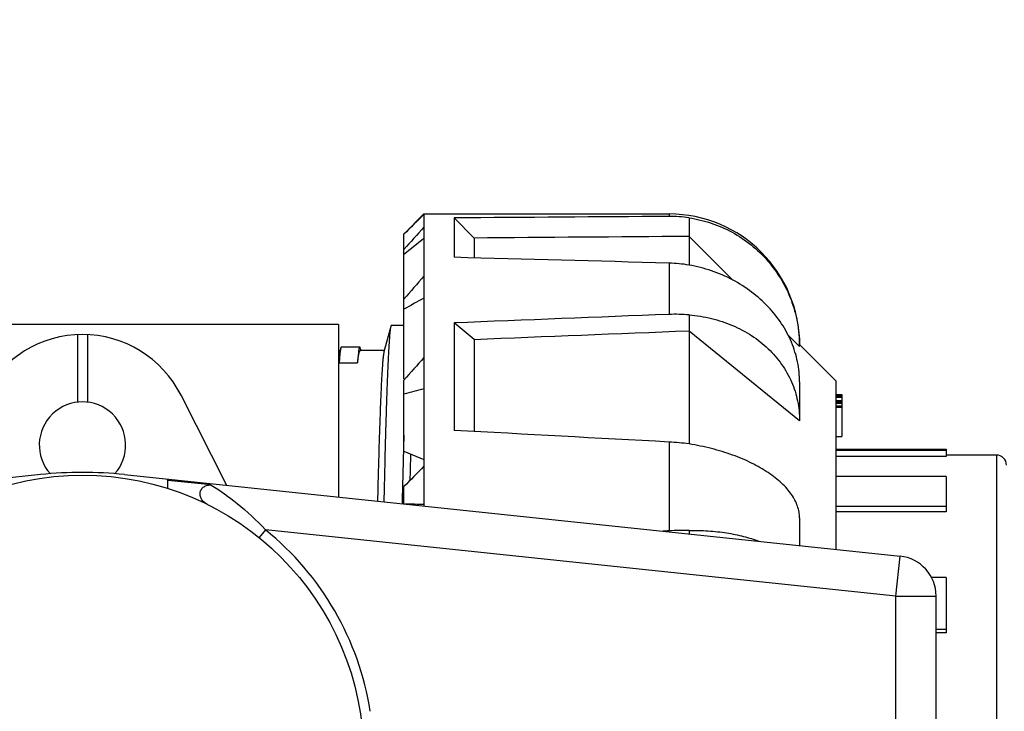
# Model space of a CAD drawing. Extents: x 40561111 to 40781698, y 3098983 to 3437233.
# Drawn here: x 40611555 to 40611673, y 3290140 to 3290223 of the extents above; entities that cross this region are included whole.
import ezdxf

# ---------------------------------------------------------------- set-up
doc = ezdxf.new("R2010")
doc.units = 0
doc.header["$LTSCALE"] = 0.5
doc.header["$PDSIZE"] = 0.2
doc.layers.get('0').update_dxf_attribs({"linetype": 'CONTINUOUS'})
doc.layers.get('Defpoints').update_dxf_attribs({"linetype": 'CONTINUOUS'})
doc.layers.add('0TJ-TL-图例', color=7, linetype='CONTINUOUS')
doc.layers.add('LC-标注', color=7, linetype='CONTINUOUS', lineweight=9)
doc.styles.add('tssdeng', font='tssdeng.shx', dxfattribs={"bigfont": 'hztxt.shx'})
doc.dimstyles.new('Dim_35L', dxfattribs={"dimscale": 10, "dimtxt": 12, "dimasz": 10.5, "dimexe": 5, "dimexo": 0, "dimgap": 3, "dimtad": 1, "dimtoh": 1, "dimdec": 0, "dimdsep": 46, "dimtxsty": 'tssdeng', "dimblk": 'ARCHTICK', "dimcen": 0, "dimclrt": 256, "dimazin": 2, "dimtm": 1e-09, "dimtfac": 0.7, "dimtdec": 0, "dimtmove": 0, "dimatfit": 3, "dimfxl": 1.5, "dimtolj": 1, "dimlwd": 18, "dimlwe": 18, "dimarcsym": 0})

# ---------------------------------------------------------------- blocks, each defined once
blk = doc.blocks.new('15SCFSWEFWG')
for p, q in [((41090747.712, 3004895.676), (41090747.712, 3004925.676)), ((41090750.712, 3004918.658), (41090750.712, 3004902.694)), ((41090752.712, 3004918.658), (41090752.712, 3004902.694)), ((41090750.212, 3004904.513), (41090750.712, 3004904.513)), ((41090750.212, 3004901.764), (41090750.212, 3004904.513)), ((41090750.212, 3004904.362), (41090750.712, 3004904.362)), ((41090752.712, 3004902.694), (41090750.712, 3004902.694)), ((41090752.712, 3004902.694), (41090752.503, 3004900.705)), ((41090752.712, 3004902.694), (41090784.103, 3004899.394)), ((41090750.212, 3004901.764), (41090750.95, 3004901.764)), ((41090791.122, 3004896.646), (41090752.503, 3004900.705)), ((41090795.303, 3004896.646), (41090833.921, 3004900.705)), ((41090755.712, 3004891.976), (41090755.712, 3004900.367)), ((41090757.512, 3004898.799), (41090757.512, 3004900.178)), ((41090763.012, 3004899.424), (41090763.012, 3004899.6)), ((41090784.103, 3004899.394), (41090784.417, 3004899.783)), ((41090764.012, 3004895.026), (41090764.012, 3004899.446)), ((41090750.212, 3004898.501), (41090755.712, 3004898.501)), ((41090750.212, 3004896.74), (41090750.212, 3004898.501)), ((41090750.212, 3004898.24), (41090755.712, 3004898.24)), ((41090776.212, 3004883.676), (41090776.212, 3004898.213)), ((41090777.212, 3004898.108), (41090777.212, 3004897.245)), ((41090780.462, 3004889.176), (41090780.462, 3004897.766)), ((41090786.033, 3004897.181), (41090788.305, 3004892.692)), ((41090786.806, 3004897.163), (41090788.962, 3004896.937)), ((41090788.962, 3004897.351), (41090788.962, 3004896.873)), ((41090750.212, 3004896.74), (41090755.712, 3004896.74)), ((41090747.712, 3004895.676), (41090750.212, 3004895.676)), ((41090750.212, 3004895.751), (41090755.712, 3004895.751)), ((41090750.212, 3004895.376), (41090750.212, 3004895.751)), ((41090777.212, 3004895.473), (41090776.212, 3004895.897)), ((41090750.212, 3004895.45), (41090755.712, 3004895.45)), ((41090755.712, 3004895.376), (41090750.212, 3004895.376)), ((41090763.012, 3004888.702), (41090763.012, 3004895.12)), ((41090777.212, 3004895.473), (41090777.212, 3004891.941)), ((41090755.712, 3004894.754), (41090755.412, 3004894.754)), ((41090755.412, 3004892.663), (41090755.412, 3004894.754)), ((41090773.712, 3004889.93), (41090773.712, 3004894.5)), ((41090774.712, 3004889.098), (41090774.712, 3004894.446)), ((41090757.512, 3004892.036), (41090757.512, 3004893.967)), ((41090757.512, 3004893.967), (41090763.012, 3004889.505)), ((41090755.712, 3004893.294), (41090755.412, 3004893.294)), ((41090755.712, 3004893.222), (41090755.412, 3004893.222)), ((41090755.712, 3004893.087), (41090755.412, 3004893.087)), ((41090755.712, 3004893.017), (41090755.412, 3004893.017)), ((41090755.712, 3004892.953), (41090755.412, 3004892.953)), ((41090755.712, 3004892.788), (41090755.412, 3004892.788)), ((41090755.712, 3004892.737), (41090755.412, 3004892.737)), ((41090755.712, 3004892.721), (41090755.412, 3004892.721)), ((41090755.712, 3004892.708), (41090755.412, 3004892.708)), ((41090755.712, 3004892.692), (41090755.412, 3004892.692)), ((41090755.712, 3004892.679), (41090755.412, 3004892.679)), ((41090755.712, 3004892.663), (41090755.412, 3004892.663)), ((41090755.712, 3004892.663), (41090755.412, 3004892.663)), ((41090792.962, 3004889.682), (41090792.962, 3004893.041)), ((41090793.462, 3004889.682), (41090793.462, 3004893.041)), ((41090757.512, 3004890.176), (41090755.712, 3004891.976)), ((41090777.212, 3004891.873), (41090777.165, 3004891.888)), ((41090777.212, 3004891.873), (41090777.212, 3004884.676)), ((41090780.434, 3004891.076), (41090779.519, 3004891.076)), ((41090757.512, 3004890.267), (41090758.082, 3004889.7)), ((41090777.865, 3004889.277), (41090778.201, 3004890.53)), ((41090778.187, 3004890.476), (41090779.377, 3004890.476)), ((41090779.346, 3004890.476), (41090779.38, 3004890.349)), ((41090779.409, 3004890.296), (41090780.324, 3004890.296)), ((41090780.353, 3004890.35), (41090780.391, 3004890.492)), ((41090780.387, 3004890.476), (41090780.462, 3004890.476)), ((41090773.712, 3004889.93), (41090774.712, 3004889.098)), ((41090777.212, 3004889.226), (41090777.837, 3004889.226)), ((41090780.462, 3004889.176), (41090805.962, 3004889.176)), ((41090764.012, 3004886.122), (41090764.012, 3004888.674)), ((41090760.828, 3004886.968), (41090763.012, 3004884.795)), ((41090763.012, 3004883.868), (41090763.012, 3004886.217)), ((41090773.712, 3004884.874), (41090773.712, 3004885.858)), ((41090774.712, 3004883.874), (41090774.712, 3004885.832)), ((41090773.712, 3004884.874), (41090774.712, 3004883.874)), ((41090776.212, 3004883.676), (41090777.212, 3004884.676)), ((41090764.012, 3004883.676), (41090764.012, 3004883.797)), ((41090776.212, 3004883.676), (41090764.012, 3004883.676))]:
    blk.add_line(p, q)
blk.add_circle((41090793.212, 3004910.676), 14)
for centre, radius, start, end in [((41090793.212, 3004910.676), 14.5, 188.9268, 231.0814), ((41090752.712, 3004902.694), 2, 180, 264), ((41090763.229, 3004912.274), 12.852, 269.0356, 273.496), ((41090781.401, 3005063.093), 165.035, 268.19822, 268.52902), ((41090123.081, 3004912.765), 654.382, 358.416126, 358.715602), ((41090446.547, 3005223.374), 464.435, 315.22034, 315.39575), ((41090298.695, 3004909.728), 478.391, 358.30921, 358.46839), ((41090793.212, 3004895.176), 2.15, 138.0812, 41.9188), ((41090793.212, 3004916.536), 20, 264, 276), ((41090747.712, 3004896.176), 0.5, 180, 270), ((41090764.718, 3004907.96), 12.953, 262.4333, 266.8771), ((41090742.988, 3005017.236), 129.203, 284.90079, 285.36017), ((41090793.212, 3004895.176), 5.5, 206.8472, 333.1528), ((41090488.759, 3005148.731), 386.194, 318.10091, 318.32355), ((41090764.067, 3004890.267), 6.555, 180, 180.7965), ((41090764.012, 3004890.176), 6.5, 180, 270), ((41090763.723, 3004896.088), 7.42, 264.5023, 272.2328), ((41090708.628, 3005011.753), 141.126, 298.61317, 299.07666), ((41090525.144, 3005105.945), 333.281, 318.879, 319.14109), ((41090764.222, 3004893.618), 7.499, 260.7176, 268.398), ((41090666.756, 3005023.848), 176.88, 308.22965, 308.64319), ((41090571.627, 3005070.616), 276.688, 317.68095, 317.98944), ((41090618.212, 3005045.531), 226.173, 314.31352, 314.66864), ((41090763.971, 3004890.256), 6.459, 261.4614, 270.3639)]:
    blk.add_arc(centre, radius, start, end)
for major_axis, ratio, start_param, end_param in [((-404.363, -23.409), 0.033274, 1.663524, 1.664251), ((-404.363, 23.409), 0.033274, 1.667377, 1.693994), ((-389.386, -13.044), 0.057761, 1.664587, 1.692233), ((-404.363, -13.545), 0.057761, 1.663515, 1.690133), ((-404.363, 13.545), 0.057761, 1.667385, 1.694002), ((-389.387, 0), 0.066772, 1.666522, 1.694168), ((-404.363, 0), 0.066772, 1.66545, 1.692067)]:
    blk.add_ellipse((41090725.795, 3004910.676), major_axis=major_axis, ratio=ratio, start_param=start_param, end_param=end_param)
for points, knots in [([(41090763.012, 3004899.424), (41090762.694, 3004899.42), (41090762.068, 3004899.435), (41090761.159, 3004899.533), (41090760.314, 3004899.703), (41090759.783, 3004899.869), (41090759.534, 3004899.965)], [0, 0, 0, 0, 0.270171, 0.529474, 0.773861, 1, 1, 1, 1]), ([(41090786.802, 3004897.164), (41090786.355, 3004897.442), (41090785.401, 3004898.124), (41090784.543, 3004898.926), (41090784.103, 3004899.394)], [0, 0, 0, 0, 0.450416, 1, 1, 1, 1]), ([(41090757.512, 3004898.799), (41090757.512, 3004898.702), (41090757.53, 3004898.504), (41090757.608, 3004898.209), (41090757.736, 3004897.916), (41090757.913, 3004897.625), (41090758.138, 3004897.34), (41090758.409, 3004897.063), (41090758.723, 3004896.795), (41090759.079, 3004896.538), (41090759.473, 3004896.296), (41090759.902, 3004896.068), (41090760.363, 3004895.858), (41090761.025, 3004895.599), (41090761.907, 3004895.331), (41090762.638, 3004895.18), (41090763.012, 3004895.12)], [0, 0, 0, 0, 0.041187, 0.083894, 0.12889, 0.176774, 0.22796, 0.282698, 0.341087, 0.403103, 0.468618, 0.53742, 0.609226, 0.683699, 0.839024, 1, 1, 1, 1]), ([(41090786.976, 3004898.141), (41090787.087, 3004898.087), (41090787.243, 3004897.969), (41090787.353, 3004897.743), (41090787.367, 3004897.553), (41090787.302, 3004897.373), (41090787.169, 3004897.236), (41090786.993, 3004897.163), (41090786.867, 3004897.157), (41090786.806, 3004897.163)], [0, 0, 0, 0, 0.249052, 0.374333, 0.499425, 0.624433, 0.749478, 0.87463, 1, 1, 1, 1]), ([(41090777.865, 3004889.277), (41090777.869, 3004889.293), (41090777.877, 3004889.33), (41090777.887, 3004889.394), (41090777.898, 3004889.474), (41090777.913, 3004889.611), (41090777.932, 3004889.822), (41090777.953, 3004890.12), (41090777.974, 3004890.48), (41090777.996, 3004890.899), (41090778.017, 3004891.376), (41090778.039, 3004891.911), (41090778.06, 3004892.5), (41090778.09, 3004893.392), (41090778.127, 3004894.631), (41090778.17, 3004896.257), (41090778.197, 3004897.401), (41090778.211, 3004898.002)], [0, 0, 0, 0, 0.00565, 0.013071, 0.022271, 0.03325, 0.060526, 0.094836, 0.136086, 0.18416, 0.238919, 0.300203, 0.367833, 0.441609, 0.606716, 0.793581, 1, 1, 1, 1]), ([(41090778.201, 3004890.53), (41090778.205, 3004890.545), (41090778.213, 3004890.579), (41090778.223, 3004890.636), (41090778.233, 3004890.707), (41090778.247, 3004890.827), (41090778.264, 3004891.009), (41090778.284, 3004891.266), (41090778.304, 3004891.574), (41090778.325, 3004891.931), (41090778.345, 3004892.338), (41090778.365, 3004892.792), (41090778.385, 3004893.292), (41090778.413, 3004894.049), (41090778.448, 3004895.101), (41090778.488, 3004896.483), (41090778.513, 3004897.456), (41090778.526, 3004897.968)], [0, 0, 0, 0, 0.006112, 0.013949, 0.023518, 0.03482, 0.062608, 0.097258, 0.138691, 0.186803, 0.241472, 0.302559, 0.369906, 0.443338, 0.60768, 0.79388, 1, 1, 1, 1]), ([(41090763.012, 3004888.702), (41090762.824, 3004888.717), (41090762.45, 3004888.76), (41090761.899, 3004888.87), (41090761.363, 3004889.022), (41090760.681, 3004889.278), (41090759.888, 3004889.698), (41090759.192, 3004890.247), (41090758.715, 3004890.749), (41090758.401, 3004891.152), (41090758.131, 3004891.579), (41090757.907, 3004892.029), (41090757.731, 3004892.496), (41090757.605, 3004892.978), (41090757.529, 3004893.469), (41090757.512, 3004893.801), (41090757.512, 3004893.967)], [0, 0, 0, 0, 0.067613, 0.134643, 0.200997, 0.266597, 0.39521, 0.520453, 0.581955, 0.642761, 0.702972, 0.762714, 0.822131, 0.881377, 0.940613, 1, 1, 1, 1]), ([(41090757.512, 3004892.036), (41090757.512, 3004891.869), (41090757.529, 3004891.534), (41090757.606, 3004891.035), (41090757.732, 3004890.541), (41090757.968, 3004889.891), (41090758.385, 3004889.111), (41090759.059, 3004888.265), (41090759.886, 3004887.53), (41090760.84, 3004886.927), (41090761.891, 3004886.476), (41090762.635, 3004886.284), (41090763.012, 3004886.217)], [0, 0, 0, 0, 0.057683, 0.115797, 0.174465, 0.233791, 0.354574, 0.478608, 0.605789, 0.735636, 0.867366, 1, 1, 1, 1]), ([(41090779.519, 3004891.076), (41090779.514, 3004891.029), (41090779.503, 3004890.942), (41090779.485, 3004890.82), (41090779.468, 3004890.717), (41090779.452, 3004890.643), (41090779.44, 3004890.593), (41090779.431, 3004890.562), (41090779.422, 3004890.536), (41090779.414, 3004890.515), (41090779.405, 3004890.498), (41090779.396, 3004890.486), (41090779.387, 3004890.478), (41090779.38, 3004890.476), (41090779.377, 3004890.476)], [0, 0, 0, 0, 0.224927, 0.420801, 0.587525, 0.72511, 0.783024, 0.833737, 0.877325, 0.913918, 0.943747, 0.967251, 0.985345, 1, 1, 1, 1]), ([(41090779.409, 3004890.296), (41090779.411, 3004890.296), (41090779.415, 3004890.298), (41090779.419, 3004890.303), (41090779.425, 3004890.311), (41090779.43, 3004890.325), (41090779.437, 3004890.347), (41090779.444, 3004890.374), (41090779.451, 3004890.408), (41090779.458, 3004890.448), (41090779.467, 3004890.513), (41090779.479, 3004890.609), (41090779.493, 3004890.744), (41090779.507, 3004890.902), (41090779.515, 3004891.015), (41090779.519, 3004891.076)], [0, 0, 0, 0, 0.009478, 0.015951, 0.023959, 0.045064, 0.073363, 0.109063, 0.152261, 0.203004, 0.261316, 0.400677, 0.570327, 0.770161, 1, 1, 1, 1]), ([(41090780.353, 3004890.35), (41090780.357, 3004890.365), (41090780.364, 3004890.399), (41090780.374, 3004890.457), (41090780.384, 3004890.528), (41090780.399, 3004890.649), (41090780.416, 3004890.833), (41090780.428, 3004890.989), (41090780.434, 3004891.076)], [0, 0, 0, 0, 0.062531, 0.142856, 0.241068, 0.357189, 0.643046, 1, 1, 1, 1]), ([(41090780.391, 3004890.492), (41090780.393, 3004890.5), (41090780.397, 3004890.523), (41090780.402, 3004890.563), (41090780.408, 3004890.617), (41090780.413, 3004890.683), (41090780.418, 3004890.763), (41090780.426, 3004890.895), (41090780.431, 3004891.001), (41090780.434, 3004891.076)], [0, 0, 0, 0, 0.046963, 0.11619, 0.207782, 0.321742, 0.458025, 0.616561, 1, 1, 1, 1]), ([(41090779.38, 3004890.349), (41090779.382, 3004890.341), (41090779.386, 3004890.328), (41090779.392, 3004890.312), (41090779.398, 3004890.304), (41090779.402, 3004890.298), (41090779.406, 3004890.296), (41090779.409, 3004890.296)], [0, 0, 0, 0, 0.388287, 0.677118, 0.78619, 0.873804, 1, 1, 1, 1]), ([(41090780.324, 3004890.296), (41090780.326, 3004890.296), (41090780.331, 3004890.298), (41090780.335, 3004890.304), (41090780.34, 3004890.313), (41090780.347, 3004890.328), (41090780.351, 3004890.342), (41090780.353, 3004890.35)], [0, 0, 0, 0, 0.125521, 0.212967, 0.32198, 0.611017, 1, 1, 1, 1]), ([(41090763.012, 3004883.868), (41090762.638, 3004883.923), (41090761.898, 3004884.1), (41090760.853, 3004884.556), (41090759.903, 3004885.189), (41090759.079, 3004885.98), (41090758.407, 3004886.905), (41090757.907, 3004887.935), (41090757.595, 3004889.036), (41090757.518, 3004889.796), (41090757.513, 3004890.176)], [0, 0, 0, 0, 0.12469, 0.249446, 0.374294, 0.499249, 0.624315, 0.749479, 0.874718, 1, 1, 1, 1]), ([(41090777.837, 3004889.226), (41090777.84, 3004889.226), (41090777.844, 3004889.228), (41090777.848, 3004889.233), (41090777.853, 3004889.242), (41090777.859, 3004889.257), (41090777.863, 3004889.27), (41090777.865, 3004889.277)], [0, 0, 0, 0, 0.125805, 0.213321, 0.322358, 0.611308, 1, 1, 1, 1])]:
    blk.add_open_spline(points, degree=3, knots=knots)
blk = doc.blocks.new('_ArchTick')
at = {"color": 0, "linetype": 'ByBlock', "const_width": 0.4}
blk.add_lwpolyline([(-0.5, -0.5), (0.5, 0.5)], dxfattribs=at)
blk = doc.blocks.new('*D360')
at = {"layer": 'Defpoints', "color": 0, "linetype": 'Continuous', "transparency": 16777216}
for p in [(40610332.29, 3293884.69), (40612052.4, 3293884.69), (40612052.4, 3289644.69)]:
    blk.add_point(p, dxfattribs=at)
at = {"layer": 'LC-标注', "color": 0, "linetype": 'Continuous', "lineweight": 18, "transparency": 16777216}
for p, q in [((40612052.4, 3293884.69), (40610282.29, 3293884.69)), ((40610332.29, 3289644.69), (40610332.29, 3293884.69)), ((40612052.4, 3289644.69), (40610282.29, 3289644.69))]:
    blk.add_line(p, q, dxfattribs=at)
at = {"layer": 'LC-标注', "color": 0, "linetype": 'Continuous', "lineweight": 18, "transparency": 16777216, "xscale": 105, "yscale": 105, "zscale": 105}
for p, rotation in [((40610332.29, 3293884.69), 90), ((40610332.29, 3289644.69), 270)]:
    blk.add_blockref('_ArchTick', p, dxfattribs=dict(at, rotation=rotation))
at = {"layer": 'LC-标注', "linetype": 'Continuous', "transparency": 16777216, "insert": (40610242.29, 3291764.69), "char_height": 120, "attachment_point": 5, "rotation": 90, "style": 'tssdeng'}
blk.add_mtext('\\A1;4240', dxfattribs=at)

msp = doc.modelspace()

# ---------------------------------------------------------------- block references
at = {"layer": '0TJ-TL-图例', "linetype": 'Continuous', "xscale": 2.4, "yscale": 2.4, "zscale": 2.4, "rotation": 180}
msp.add_blockref('15SCFSWEFWG', (139229466.5335, 10501920.6069, 200), dxfattribs=at)

# ---------------------------------------------------------------- dimensions: what is measured, and where the dimension line sits
at = {"layer": 'LC-标注', "linetype": 'Continuous'}
dim = msp.add_linear_dim(base=(40610332.2869, 3293884.6944), p1=(40612052.4044, 3289644.6944), p2=(40612052.4044, 3293884.6944), angle=90, dimstyle='Dim_35L', dxfattribs=at)
dim.commit()
dim.dimension.update_dxf_attribs({"geometry": '*D360', "text_midpoint": (40610242.2869, 3291764.6944)})

doc.saveas('drawing.dxf')
